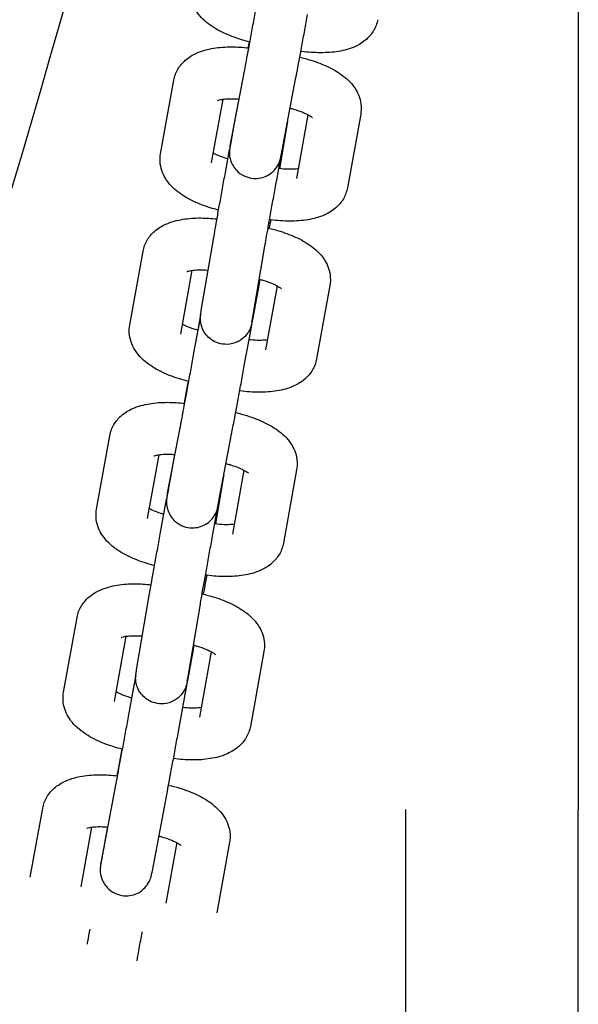
# Model space of a CAD drawing. Units: millimetres. Extents: x 101672.68 to 101679.98, y 31618.93 to 31625.31.
# Drawn here: x 101675.49 to 101675.55, y 31621.08 to 31621.19 of the extents above; entities that cross this region are included whole.
import ezdxf

# ---------------------------------------------------------------- set-up
doc = ezdxf.new("R2010")
doc.units = ezdxf.units.MM
doc.layers.add('51-VIS', color=7, linetype='Continuous', lineweight=25)

msp = doc.modelspace()

# ---------------------------------------------------------------- linework, layer by layer
at = {"layer": '51-VIS'}
for p, q in [((101675.55134, 31621.32442), (101675.55134, 31621.09755)), ((101675.51106, 31621.17458), (101675.51266, 31621.183)), ((101675.50295, 31621.17346), (101675.50449, 31621.18197)), ((101675.51696, 31621.17346), (101675.51856, 31621.18188)), ((101675.50886, 31621.17239), (101675.51019, 31621.17977)), ((101675.512, 31621.17979), (101675.51164, 31621.17783)), ((101675.52002, 31621.17797), (101675.51869, 31621.17059)), ((101675.52613, 31621.17803), (101675.5246, 31621.16952)), ((101675.51767, 31621.17719), (101675.51674, 31621.17173)), ((101675.5105, 31621.1715), (101675.51095, 31621.17396)), ((101675.5164, 31621.17042), (101675.51693, 31621.17331)), ((101675.50767, 31621.15533), (101675.50912, 31621.16378)), ((101675.51359, 31621.15432), (101675.51503, 31621.16277)), ((101675.49938, 31621.15365), (101675.50092, 31621.16217)), ((101675.50529, 31621.15259), (101675.50662, 31621.15997)), ((101675.51446, 31621.15891), (101675.51421, 31621.15756)), ((101675.51645, 31621.15817), (101675.51512, 31621.15078)), ((101675.52256, 31621.15823), (101675.52103, 31621.14972)), ((101675.50759, 31621.1548), (101675.50725, 31621.15303)), ((101675.50682, 31621.15041), (101675.50749, 31621.15405)), ((101675.51272, 31621.14933), (101675.51339, 31621.15297)), ((101675.50377, 31621.13416), (101675.5054, 31621.14273)), ((101675.49553, 31621.13232), (101675.49707, 31621.14083)), ((101675.50967, 31621.13304), (101675.5113, 31621.14161)), ((101675.50144, 31621.13125), (101675.50277, 31621.13863)), ((101675.50458, 31621.13865), (101675.50434, 31621.13736)), ((101675.51261, 31621.13683), (101675.51127, 31621.12945)), ((101675.51871, 31621.13689), (101675.51718, 31621.12838)), ((101675.51022, 31621.1359), (101675.50931, 31621.13059)), ((101675.50303, 31621.13008), (101675.50365, 31621.13349)), ((101675.50893, 31621.12901), (101675.5096, 31621.13265)), ((101675.50018, 31621.11374), (101675.50164, 31621.12234)), ((101675.50609, 31621.11273), (101675.50756, 31621.12134)), ((101675.49171, 31621.11113), (101675.49328, 31621.11979)), ((101675.49762, 31621.11006), (101675.49898, 31621.11762)), ((101675.50682, 31621.11658), (101675.5067, 31621.11592)), ((101675.50882, 31621.11582), (101675.50745, 31621.10826)), ((101675.51492, 31621.11585), (101675.51336, 31621.10719)), ((101675.50008, 31621.11309), (101675.49958, 31621.11047)), ((101675.49919, 31621.10809), (101675.49985, 31621.11171)), ((101675.50509, 31621.10701), (101675.50576, 31621.11064)), ((101675.4961, 31621.0916), (101675.49777, 31621.10038)), ((101675.502, 31621.09048), (101675.50366, 31621.09926)), ((101675.48786, 31621.08974), (101675.4893, 31621.09772)), ((101675.53134, 31621.09755), (101675.53134, 31621.04019)), ((101675.55134, 31621.02238), (101675.55134, 31621.09755)), ((101675.49375, 31621.08863), (101675.495, 31621.09553)), ((101675.49681, 31621.09555), (101675.49666, 31621.09473)), ((101675.50483, 31621.09373), (101675.50357, 31621.08673)), ((101675.51094, 31621.09379), (101675.50947, 31621.08561))]:
    msp.add_line(p, q, dxfattribs=at)
for points, knots in [([(101675.44134, 31621.09755), (101675.44253, 31621.10067), (101675.4437, 31621.10379), (101675.44827, 31621.11614), (101675.45156, 31621.12541), (101675.45788, 31621.14403), (101675.46092, 31621.15339), (101675.46673, 31621.17218), (101675.46951, 31621.18161), (101675.47482, 31621.20055), (101675.47734, 31621.21005), (101675.48213, 31621.22913), (101675.48439, 31621.2387), (101675.48866, 31621.25789), (101675.49067, 31621.26752), (101675.49441, 31621.28682), (101675.49616, 31621.2965), (101675.49938, 31621.3159), (101675.50086, 31621.32562), (101675.50355, 31621.34509), (101675.50477, 31621.35485), (101675.50667, 31621.37208), (101675.50742, 31621.37954), (101675.50809, 31621.38701)], [0, 0, 0, 0, 10.000106, 10.000106, 39.504408, 39.504408, 69.006103, 69.006103, 98.506296, 98.506296, 128.004992, 128.004992, 157.502193, 157.502193, 186.997902, 186.997902, 216.492123, 216.492123, 245.984859, 245.984859, 275.476113, 275.476113, 297.979319, 297.979319, 297.979319, 297.979319]), ([(101675.52765, 31621.38701), (101675.52056, 31621.30593), (101675.50429, 31621.22611), (101675.47356, 31621.13124), (101675.46788, 31621.11498), (101675.4618, 31621.09877)], [0.2958796, 0.2958796, 0.2958796, 0.2958796, 0.8764167, 0.8764167, 0.9969689, 0.9969689, 0.9969689, 0.9969689]), ([(101675.5133, 31621.1864), (101675.51294, 31621.18649), (101675.51258, 31621.18658), (101675.51153, 31621.18691), (101675.51087, 31621.18716), (101675.50962, 31621.18775), (101675.50903, 31621.18809), (101675.50795, 31621.18891), (101675.50743, 31621.1894), (101675.50686, 31621.19035), (101675.50672, 31621.19063), (101675.50645, 31621.19142), (101675.50636, 31621.19199), (101675.50642, 31621.19268), (101675.50644, 31621.1928), (101675.50646, 31621.19291)], [1.793698, 1.793698, 1.793698, 1.793698, 1.951513, 1.951513, 2.265673, 2.265673, 2.579832, 2.579832, 2.893991, 2.893991, 3.005191, 3.005191, 3.17518, 3.17518, 3.20815, 3.20815, 3.20815, 3.20815]), ([(101675.51266, 31621.183), (101675.51271, 31621.18322), (101675.51276, 31621.18353), (101675.51291, 31621.1843), (101675.51299, 31621.18476), (101675.51319, 31621.1858), (101675.51329, 31621.18638), (101675.51351, 31621.18757), (101675.51363, 31621.18819), (101675.51385, 31621.18942), (101675.51397, 31621.19004), (101675.51407, 31621.19062), (101675.51408, 31621.19064), (101675.51408, 31621.19065)], [5.094418, 5.094418, 5.094418, 5.094418, 5.400556, 5.400556, 5.714716, 5.714716, 6.028875, 6.028875, 6.343034, 6.343034, 6.657193, 6.657193, 6.665214, 6.665214, 6.665214, 6.665214]), ([(101675.51856, 31621.18188), (101675.5186, 31621.18212), (101675.51866, 31621.18244), (101675.51881, 31621.18323), (101675.5189, 31621.18371), (101675.51909, 31621.18476), (101675.5192, 31621.18533), (101675.51942, 31621.18653), (101675.51954, 31621.18716), (101675.51976, 31621.18839), (101675.51988, 31621.189), (101675.51998, 31621.18958)], [5.094418, 5.094418, 5.094418, 5.094418, 5.408577, 5.408577, 5.722736, 5.722736, 6.036895, 6.036895, 6.351055, 6.351055, 6.665214, 6.665214, 6.665214, 6.665214]), ([(101675.5281, 31621.18897), (101675.52802, 31621.18852), (101675.52785, 31621.18808), (101675.52739, 31621.18729), (101675.52709, 31621.18696), (101675.52637, 31621.18632), (101675.52594, 31621.18607), (101675.52487, 31621.18558), (101675.52422, 31621.18541), (101675.52288, 31621.18519), (101675.52219, 31621.18515), (101675.52076, 31621.18515), (101675.52003, 31621.1852), (101675.51926, 31621.1853), (101675.51923, 31621.18531), (101675.5192, 31621.18531)], [0.066558, 0.066558, 0.066558, 0.066558, 0.200913, 0.200913, 0.350399, 0.350399, 0.555016, 0.555016, 0.869175, 0.869175, 1.183335, 1.183335, 1.497494, 1.497494, 1.511777, 1.511777, 1.511777, 1.511777]), ([(101675.50449, 31621.18197), (101675.50457, 31621.18243), (101675.50474, 31621.18287), (101675.50521, 31621.18367), (101675.50551, 31621.18401), (101675.50624, 31621.18465), (101675.50668, 31621.1849), (101675.50776, 31621.1854), (101675.50841, 31621.18556), (101675.50976, 31621.18578), (101675.51046, 31621.18583), (101675.51183, 31621.18583), (101675.5125, 31621.18578), (101675.51317, 31621.1857)], [3.209332, 3.209332, 3.209332, 3.209332, 3.346301, 3.346301, 3.498723, 3.498723, 3.70744, 3.70744, 4.021599, 4.021599, 4.335758, 4.335758, 4.622045, 4.622045, 4.622045, 4.622045]), ([(101675.51907, 31621.18464), (101675.51951, 31621.18454), (101675.51995, 31621.18442), (101675.52107, 31621.18407), (101675.52174, 31621.18381), (101675.52299, 31621.18321), (101675.52358, 31621.18287), (101675.52466, 31621.18203), (101675.52518, 31621.18154), (101675.5259, 31621.18033), (101675.52614, 31621.17969), (101675.5262, 31621.17865), (101675.52619, 31621.17834), (101675.52613, 31621.17803)], [4.903198, 4.903198, 4.903198, 4.903198, 5.094288, 5.094288, 5.408447, 5.408447, 5.722606, 5.722606, 6.036765, 6.036765, 6.259998, 6.259998, 6.350925, 6.350925, 6.350925, 6.350925]), ([(101675.50958, 31621.17963), (101675.50958, 31621.17963), (101675.50961, 31621.17965), (101675.50971, 31621.17968), (101675.5098, 31621.17971), (101675.51007, 31621.17976), (101675.51026, 31621.17979), (101675.51074, 31621.17983), (101675.51104, 31621.17983), (101675.51158, 31621.17982), (101675.51181, 31621.17981), (101675.51205, 31621.17979)], [3.6954493, 3.6954493, 3.6954493, 3.6954493, 3.8107088, 3.8107088, 3.9698825, 3.9698825, 4.1602322, 4.1602322, 4.3840104, 4.3840104, 4.5381756, 4.5381756, 4.5381756, 4.5381756]), ([(101675.51796, 31621.17874), (101675.5181, 31621.1787), (101675.51824, 31621.17866), (101675.51876, 31621.17851), (101675.51912, 31621.17838), (101675.51971, 31621.17814), (101675.51995, 31621.17802), (101675.5203, 31621.17782), (101675.52041, 31621.17774), (101675.52051, 31621.17766), (101675.52053, 31621.17764), (101675.52053, 31621.17764)], [4.9539776, 4.9539776, 4.9539776, 4.9539776, 5.046449, 5.046449, 5.3057533, 5.3057533, 5.5425978, 5.5425978, 5.7424494, 5.7424494, 5.8665451, 5.8665451, 5.8665451, 5.8665451]), ([(101675.51164, 31621.17783), (101675.51161, 31621.17769), (101675.51159, 31621.17755), (101675.51154, 31621.17727), (101675.51151, 31621.17714), (101675.51146, 31621.17687), (101675.51144, 31621.17674), (101675.51139, 31621.17649), (101675.51137, 31621.17636), (101675.51133, 31621.17613), (101675.51131, 31621.17601), (101675.51127, 31621.17579), (101675.51125, 31621.17569), (101675.51121, 31621.17548), (101675.51119, 31621.17538), (101675.51116, 31621.1752), (101675.51115, 31621.17511), (101675.51112, 31621.17494), (101675.5111, 31621.17487), (101675.51108, 31621.17472), (101675.51106, 31621.17465), (101675.51104, 31621.17453), (101675.51103, 31621.17447), (101675.51101, 31621.17437), (101675.51101, 31621.17432), (101675.51098, 31621.1742), (101675.51098, 31621.17415), (101675.51096, 31621.17406), (101675.51096, 31621.17404), (101675.51095, 31621.174), (101675.51095, 31621.17398), (101675.51094, 31621.17394), (101675.51094, 31621.17391), (101675.51093, 31621.17382), (101675.51093, 31621.17377), (101675.51092, 31621.17362), (101675.51092, 31621.17354), (101675.51094, 31621.17327), (101675.51091, 31621.17312), (101675.51115, 31621.17244), (101675.51123, 31621.17225), (101675.51147, 31621.17187), (101675.51158, 31621.17171), (101675.51195, 31621.17131), (101675.51227, 31621.17105), (101675.51299, 31621.17073), (101675.51332, 31621.17063), (101675.51398, 31621.17058), (101675.51429, 31621.1706), (101675.51487, 31621.17073), (101675.51513, 31621.17083), (101675.51561, 31621.17109), (101675.5158, 31621.17124), (101675.51618, 31621.17159), (101675.5163, 31621.17175), (101675.51656, 31621.17213), (101675.51661, 31621.17226), (101675.51677, 31621.17259), (101675.51678, 31621.17265), (101675.51681, 31621.17277), (101675.51682, 31621.1728), (101675.51683, 31621.17285), (101675.51684, 31621.17287), (101675.51685, 31621.17291), (101675.51685, 31621.17292), (101675.51686, 31621.17296), (101675.51686, 31621.17298), (101675.51688, 31621.17307), (101675.51689, 31621.17313), (101675.51692, 31621.17328), (101675.51694, 31621.17336), (101675.51696, 31621.17346)], [3.523621, 3.523621, 3.523621, 3.523621, 3.601684, 3.601684, 3.680713, 3.680713, 3.759735, 3.759735, 3.837781, 3.837781, 3.91586, 3.91586, 3.994891, 3.994891, 4.073904, 4.073904, 4.15194, 4.15194, 4.23011, 4.23011, 4.30915, 4.30915, 4.388108, 4.388108, 4.466099, 4.466099, 4.623179, 4.623179, 4.656847, 4.656847, 4.67114, 4.67114, 4.686007, 4.686007, 4.696262, 4.696262, 4.7024, 4.7024, 4.708041, 4.708041, 4.709644, 4.709644, 4.710526, 4.710526, 4.711772, 4.711772, 4.712623, 4.712623, 4.713433, 4.713433, 4.714375, 4.714375, 4.715681, 4.715681, 4.717865, 4.717865, 4.722457, 4.722457, 4.733829, 4.733829, 4.744529, 4.744529, 4.755534, 4.755534, 4.771639, 4.771639, 4.805722, 4.805722, 4.968754, 4.968754, 5.094418, 5.094418, 5.094418, 5.094418]), ([(101675.511, 31621.17424), (101675.511, 31621.17424), (101675.511, 31621.17424), (101675.511, 31621.17426), (101675.51101, 31621.17433), (101675.51104, 31621.17446), (101675.51105, 31621.17451), (101675.51106, 31621.17458)], [4.8204251, 4.8204251, 4.8204251, 4.8204251, 4.8478701, 4.8478701, 5.0064744, 5.0064744, 5.0944177, 5.0944177, 5.0944177, 5.0944177]), ([(101675.50967, 31621.16693), (101675.50935, 31621.16702), (101675.50902, 31621.16711), (101675.50801, 31621.16742), (101675.50734, 31621.16768), (101675.50609, 31621.16828), (101675.5055, 31621.16862), (101675.50442, 31621.16946), (101675.5039, 31621.16995), (101675.50319, 31621.17117), (101675.50294, 31621.17181), (101675.50288, 31621.17284), (101675.5029, 31621.17315), (101675.50295, 31621.17346)], [1.810505, 1.810505, 1.810505, 1.810505, 1.952695, 1.952695, 2.266854, 2.266854, 2.581013, 2.581013, 2.895173, 2.895173, 3.118405, 3.118405, 3.209332, 3.209332, 3.209332, 3.209332]), ([(101675.51075, 31621.17286), (101675.51073, 31621.17286), (101675.51072, 31621.17287), (101675.51032, 31621.17298), (101675.50996, 31621.17311), (101675.50943, 31621.17333), (101675.50922, 31621.17343), (101675.50906, 31621.17352)], [1.8951326, 1.8951326, 1.8951326, 1.8951326, 1.9048563, 1.9048563, 2.1641606, 2.1641606, 2.3544805, 2.3544805, 2.3544805, 2.3544805]), ([(101675.5189, 31621.17172), (101675.5188, 31621.17171), (101675.51871, 31621.1717), (101675.51834, 31621.17167), (101675.51804, 31621.17166), (101675.51738, 31621.17167), (101675.51702, 31621.1717), (101675.51664, 31621.17175)], [0.9261976, 0.9261976, 0.9261976, 0.9261976, 1.0186395, 1.0186395, 1.2424178, 1.2424178, 1.4790419, 1.4790419, 1.4790419, 1.4790419]), ([(101675.50912, 31621.16378), (101675.50916, 31621.16402), (101675.50921, 31621.16435), (101675.50935, 31621.16515), (101675.50944, 31621.16562), (101675.50962, 31621.16667), (101675.50973, 31621.16725), (101675.50994, 31621.16845), (101675.51006, 31621.16908), (101675.51028, 31621.17031), (101675.51039, 31621.17092), (101675.5105, 31621.1715)], [5.094399, 5.094399, 5.094399, 5.094399, 5.408558, 5.408558, 5.722718, 5.722718, 6.036877, 6.036877, 6.351036, 6.351036, 6.665196, 6.665196, 6.665196, 6.665196]), ([(101675.51503, 31621.16277), (101675.51507, 31621.16298), (101675.51512, 31621.16328), (101675.51525, 31621.16403), (101675.51533, 31621.16449), (101675.51552, 31621.16553), (101675.51562, 31621.1661), (101675.51583, 31621.16729), (101675.51594, 31621.16791), (101675.51617, 31621.16914), (101675.51628, 31621.16975), (101675.51639, 31621.17036), (101675.51639, 31621.17039), (101675.5164, 31621.17042)], [5.094399, 5.094399, 5.094399, 5.094399, 5.392197, 5.392197, 5.706356, 5.706356, 6.020515, 6.020515, 6.334675, 6.334675, 6.648834, 6.648834, 6.665196, 6.665196, 6.665196, 6.665196]), ([(101675.5246, 31621.16952), (101675.52451, 31621.16906), (101675.52434, 31621.16862), (101675.52388, 31621.16783), (101675.52358, 31621.16749), (101675.52284, 31621.16684), (101675.52241, 31621.16659), (101675.52132, 31621.1661), (101675.52067, 31621.16593), (101675.51932, 31621.16571), (101675.51862, 31621.16566), (101675.51719, 31621.16566), (101675.51646, 31621.16572), (101675.51567, 31621.16582), (101675.51562, 31621.16583), (101675.51557, 31621.16583)], [0.067739, 0.067739, 0.067739, 0.067739, 0.204708, 0.204708, 0.35713, 0.35713, 0.565847, 0.565847, 0.880006, 0.880006, 1.194166, 1.194166, 1.508325, 1.508325, 1.529295, 1.529295, 1.529295, 1.529295]), ([(101675.50092, 31621.16217), (101675.501, 31621.16262), (101675.50117, 31621.16307), (101675.50163, 31621.16386), (101675.50194, 31621.1642), (101675.50267, 31621.16485), (101675.50311, 31621.1651), (101675.50419, 31621.16559), (101675.50484, 31621.16576), (101675.50619, 31621.16598), (101675.50689, 31621.16603), (101675.50822, 31621.16602), (101675.50885, 31621.16598), (101675.50949, 31621.16591)], [3.209315, 3.209315, 3.209315, 3.209315, 3.34628, 3.34628, 3.498694, 3.498694, 3.707395, 3.707395, 4.021555, 4.021555, 4.335714, 4.335714, 4.606692, 4.606692, 4.606692, 4.606692]), ([(101675.5154, 31621.16486), (101675.51587, 31621.16475), (101675.51634, 31621.16463), (101675.5175, 31621.16427), (101675.51817, 31621.16401), (101675.51942, 31621.16341), (101675.52001, 31621.16307), (101675.52109, 31621.16223), (101675.52161, 31621.16174), (101675.52232, 31621.16052), (101675.52257, 31621.15988), (101675.52263, 31621.15885), (101675.52262, 31621.15854), (101675.52256, 31621.15823)], [4.887897, 4.887897, 4.887897, 4.887897, 5.09427, 5.09427, 5.40843, 5.40843, 5.722589, 5.722589, 6.036748, 6.036748, 6.259988, 6.259988, 6.350907, 6.350907, 6.350907, 6.350907]), ([(101675.51571, 31621.16582), (101675.51565, 31621.16551), (101675.5156, 31621.16518), (101675.51553, 31621.16485), (101675.51553, 31621.16484), (101675.51553, 31621.16483)], [2.7236451, 2.7236451, 2.7236451, 2.7236451, 2.8952843, 2.8952843, 2.9004136, 2.9004136, 2.9004136, 2.9004136]), ([(101675.50601, 31621.15983), (101675.50601, 31621.15983), (101675.50604, 31621.15984), (101675.50614, 31621.15987), (101675.50623, 31621.1599), (101675.5065, 31621.15995), (101675.50669, 31621.15998), (101675.50717, 31621.16002), (101675.50747, 31621.16003), (101675.50801, 31621.16002), (101675.50823, 31621.16), (101675.50847, 31621.15998)], [3.6954476, 3.6954476, 3.6954476, 3.6954476, 3.8106754, 3.8106754, 3.9698424, 3.9698424, 4.160185, 4.160185, 4.3839573, 4.3839573, 4.5352179, 4.5352179, 4.5352179, 4.5352179]), ([(101675.51438, 31621.15893), (101675.51452, 31621.1589), (101675.51467, 31621.15886), (101675.51519, 31621.15871), (101675.51555, 31621.15858), (101675.51614, 31621.15833), (101675.51638, 31621.15821), (101675.51672, 31621.15801), (101675.51684, 31621.15793), (101675.51694, 31621.15785), (101675.51696, 31621.15783), (101675.51696, 31621.15783)], [4.9510314, 4.9510314, 4.9510314, 4.9510314, 5.0464329, 5.0464329, 5.3057391, 5.3057391, 5.5425861, 5.5425861, 5.7424401, 5.7424401, 5.8665433, 5.8665433, 5.8665433, 5.8665433]), ([(101675.51421, 31621.15756), (101675.51418, 31621.15741), (101675.51416, 31621.15727), (101675.51411, 31621.157), (101675.51408, 31621.15686), (101675.51403, 31621.15659), (101675.51401, 31621.15646), (101675.51396, 31621.15621), (101675.51394, 31621.15609), (101675.51389, 31621.15585), (101675.51387, 31621.15573), (101675.51383, 31621.15551), (101675.51381, 31621.1554), (101675.51377, 31621.1552), (101675.51376, 31621.1551), (101675.51372, 31621.15491), (101675.5137, 31621.15483), (101675.51367, 31621.15466), (101675.51366, 31621.15458), (101675.51363, 31621.15444), (101675.51362, 31621.15437), (101675.51359, 31621.15424), (101675.51358, 31621.15419), (101675.51356, 31621.15408), (101675.51355, 31621.15403), (101675.51353, 31621.15391), (101675.51352, 31621.15386), (101675.51349, 31621.15373), (101675.51348, 31621.1537), (101675.51346, 31621.15361), (101675.51345, 31621.15357), (101675.51341, 31621.15345), (101675.5134, 31621.1534), (101675.51331, 31621.1532), (101675.51328, 31621.1531), (101675.51311, 31621.1528), (101675.51302, 31621.15263), (101675.51263, 31621.15221), (101675.51248, 31621.15208), (101675.51213, 31621.15183), (101675.51197, 31621.15174), (101675.51148, 31621.15152), (101675.51109, 31621.15141), (101675.51033, 31621.15139), (101675.50998, 31621.15144), (101675.50936, 31621.15163), (101675.50909, 31621.15177), (101675.5086, 31621.15211), (101675.50841, 31621.1523), (101675.50806, 31621.15272), (101675.50794, 31621.15293), (101675.50772, 31621.15338), (101675.50768, 31621.15357), (101675.50757, 31621.15402), (101675.50757, 31621.15414), (101675.50756, 31621.15444), (101675.50757, 31621.15451), (101675.50757, 31621.15462), (101675.50757, 31621.15465), (101675.50758, 31621.15471), (101675.50758, 31621.15473), (101675.50759, 31621.15478), (101675.50759, 31621.1548), (101675.5076, 31621.15487), (101675.5076, 31621.1549), (101675.50761, 31621.15497), (101675.50762, 31621.15499), (101675.50763, 31621.15505), (101675.50763, 31621.15508), (101675.50764, 31621.15514), (101675.50765, 31621.15517), (101675.50766, 31621.15525), (101675.50767, 31621.15529), (101675.50767, 31621.15533)], [3.523603, 3.523603, 3.523603, 3.523603, 3.601672, 3.601672, 3.680701, 3.680701, 3.759721, 3.759721, 3.837762, 3.837762, 3.915859, 3.915859, 3.994892, 3.994892, 4.073896, 4.073896, 4.151921, 4.151921, 4.230168, 4.230168, 4.309219, 4.309219, 4.388135, 4.388135, 4.466081, 4.466081, 4.62316, 4.62316, 4.660792, 4.660792, 4.679509, 4.679509, 4.692748, 4.692748, 4.70045, 4.70045, 4.706124, 4.706124, 4.708301, 4.708301, 4.709609, 4.709609, 4.711527, 4.711527, 4.712903, 4.712903, 4.714242, 4.714242, 4.715827, 4.715827, 4.718063, 4.718063, 4.721875, 4.721875, 4.729967, 4.729967, 4.745417, 4.745417, 4.758656, 4.758656, 4.774688, 4.774688, 4.801874, 4.801874, 4.877869, 4.877869, 4.931693, 4.931693, 4.98588, 4.98588, 5.040211, 5.040211, 5.094399, 5.094399, 5.094399, 5.094399]), ([(101675.51339, 31621.15297), (101675.51342, 31621.15311), (101675.51344, 31621.15325), (101675.51349, 31621.15353), (101675.51352, 31621.15366), (101675.51356, 31621.15393), (101675.51359, 31621.15406), (101675.51363, 31621.15431), (101675.51366, 31621.15443), (101675.5137, 31621.15467), (101675.51372, 31621.15478), (101675.51376, 31621.155), (101675.51378, 31621.15511), (101675.51382, 31621.15531), (101675.51383, 31621.15541), (101675.51387, 31621.15559), (101675.51388, 31621.15568), (101675.51391, 31621.15584), (101675.51392, 31621.15592), (101675.51395, 31621.15606), (101675.51396, 31621.15613), (101675.51398, 31621.15625), (101675.51399, 31621.15631), (101675.51401, 31621.15641), (101675.51402, 31621.15645), (101675.51404, 31621.15657), (101675.51405, 31621.15662), (101675.51406, 31621.15671), (101675.51407, 31621.15673), (101675.51407, 31621.15676), (101675.51407, 31621.15678), (101675.51408, 31621.15681), (101675.51408, 31621.15683), (101675.51408, 31621.15685), (101675.51408, 31621.15686), (101675.51408, 31621.15688)], [0.389152, 0.389152, 0.389152, 0.389152, 0.467215, 0.467215, 0.546243, 0.546243, 0.625265, 0.625265, 0.703311, 0.703311, 0.781391, 0.781391, 0.860422, 0.860422, 0.939435, 0.939435, 1.01747, 1.01747, 1.095645, 1.095645, 1.174686, 1.174686, 1.253641, 1.253641, 1.33163, 1.33163, 1.488709, 1.488709, 1.513341, 1.513341, 1.529113, 1.529113, 1.536706, 1.536706, 1.541063, 1.541063, 1.541063, 1.541063]), ([(101675.50622, 31621.1471), (101675.50585, 31621.14719), (101675.50549, 31621.14729), (101675.50444, 31621.14762), (101675.50377, 31621.14787), (101675.50252, 31621.14847), (101675.50193, 31621.14882), (101675.50085, 31621.14965), (101675.50033, 31621.15015), (101675.49962, 31621.15136), (101675.49937, 31621.152), (101675.49931, 31621.15304), (101675.49933, 31621.15335), (101675.49938, 31621.15365)], [1.793918, 1.793918, 1.793918, 1.793918, 1.952678, 1.952678, 2.266837, 2.266837, 2.580996, 2.580996, 2.895156, 2.895156, 3.118396, 3.118396, 3.209315, 3.209315, 3.209315, 3.209315]), ([(101675.5073, 31621.15302), (101675.50724, 31621.15303), (101675.50719, 31621.15305), (101675.50675, 31621.15318), (101675.50639, 31621.1533), (101675.50586, 31621.15353), (101675.50565, 31621.15362), (101675.50549, 31621.15371)], [1.8675955, 1.8675955, 1.8675955, 1.8675955, 1.9048402, 1.9048402, 2.1641464, 2.1641464, 2.3544878, 2.3544878, 2.3544878, 2.3544878]), ([(101675.51354, 31621.15401), (101675.51354, 31621.15401), (101675.51354, 31621.15402), (101675.51354, 31621.15404), (101675.51355, 31621.15406), (101675.51355, 31621.15409), (101675.51355, 31621.15411), (101675.51356, 31621.15416), (101675.51357, 31621.15419), (101675.51358, 31621.15425), (101675.51358, 31621.15428), (101675.51359, 31621.15431), (101675.51359, 31621.15432), (101675.51359, 31621.15432)], [4.8399032, 4.8399032, 4.8399032, 4.8399032, 4.8969307, 4.8969307, 4.9449527, 4.9449527, 4.9932484, 4.9932484, 5.0414549, 5.0414549, 5.0893111, 5.0893111, 5.0943992, 5.0943992, 5.0943992, 5.0943992]), ([(101675.51533, 31621.15191), (101675.51523, 31621.1519), (101675.51513, 31621.15189), (101675.51477, 31621.15186), (101675.51447, 31621.15185), (101675.51385, 31621.15187), (101675.51353, 31621.15189), (101675.5132, 31621.15193)], [0.92622, 0.92622, 0.92622, 0.92622, 1.0185924, 1.0185924, 1.2423647, 1.2423647, 1.452148, 1.452148, 1.452148, 1.452148]), ([(101675.5054, 31621.14273), (101675.50545, 31621.14295), (101675.5055, 31621.14327), (101675.50565, 31621.14405), (101675.50574, 31621.14452), (101675.50593, 31621.14556), (101675.50604, 31621.14614), (101675.50626, 31621.14733), (101675.50637, 31621.14795), (101675.5066, 31621.14919), (101675.50671, 31621.14979), (101675.50682, 31621.15038), (101675.50682, 31621.15039), (101675.50682, 31621.15041)], [5.101541, 5.101541, 5.101541, 5.101541, 5.408516, 5.408516, 5.722675, 5.722675, 6.036835, 6.036835, 6.350994, 6.350994, 6.665153, 6.665153, 6.672337, 6.672337, 6.672337, 6.672337]), ([(101675.5113, 31621.14161), (101675.51134, 31621.14185), (101675.5114, 31621.14218), (101675.51155, 31621.14298), (101675.51164, 31621.14345), (101675.51184, 31621.14451), (101675.51195, 31621.14509), (101675.51217, 31621.14629), (101675.51228, 31621.14691), (101675.51251, 31621.14815), (101675.51262, 31621.14876), (101675.51272, 31621.14933)], [5.101541, 5.101541, 5.101541, 5.101541, 5.4157, 5.4157, 5.729859, 5.729859, 6.044019, 6.044019, 6.358178, 6.358178, 6.672337, 6.672337, 6.672337, 6.672337]), ([(101675.52103, 31621.14972), (101675.52094, 31621.14926), (101675.52077, 31621.14882), (101675.52031, 31621.14802), (101675.52001, 31621.14768), (101675.51927, 31621.14704), (101675.51884, 31621.14678), (101675.51775, 31621.14629), (101675.5171, 31621.14612), (101675.51575, 31621.1459), (101675.51505, 31621.14586), (101675.51362, 31621.14586), (101675.51289, 31621.14591), (101675.51214, 31621.14601), (101675.51213, 31621.14601), (101675.51212, 31621.14601)], [0.067722, 0.067722, 0.067722, 0.067722, 0.204687, 0.204687, 0.357101, 0.357101, 0.565803, 0.565803, 0.879962, 0.879962, 1.194121, 1.194121, 1.50828, 1.50828, 1.512784, 1.512784, 1.512784, 1.512784]), ([(101675.50614, 31621.14712), (101675.50609, 31621.14688), (101675.50604, 31621.14662), (101675.50589, 31621.14582), (101675.50579, 31621.14524), (101675.50567, 31621.14462), (101675.50567, 31621.1446), (101675.50566, 31621.14457)], [2.4259376, 2.4259376, 2.4259376, 2.4259376, 2.5882667, 2.5882667, 2.902426, 2.902426, 2.9148512, 2.9148512, 2.9148512, 2.9148512]), ([(101675.49707, 31621.14083), (101675.49715, 31621.14129), (101675.49732, 31621.14173), (101675.49779, 31621.14253), (101675.49809, 31621.14287), (101675.49882, 31621.14351), (101675.49926, 31621.14376), (101675.50034, 31621.14426), (101675.501, 31621.14442), (101675.50234, 31621.14464), (101675.50304, 31621.14469), (101675.50441, 31621.14469), (101675.50508, 31621.14464), (101675.50575, 31621.14456)], [3.209313, 3.209313, 3.209313, 3.209313, 3.346274, 3.346274, 3.498684, 3.498684, 3.70738, 3.70738, 4.021539, 4.021539, 4.335698, 4.335698, 4.621432, 4.621432, 4.621432, 4.621432]), ([(101675.51165, 31621.1435), (101675.51209, 31621.1434), (101675.51253, 31621.14328), (101675.51365, 31621.14293), (101675.51432, 31621.14267), (101675.51558, 31621.14207), (101675.51616, 31621.14173), (101675.51725, 31621.14089), (101675.51776, 31621.1404), (101675.51848, 31621.13919), (101675.51872, 31621.13855), (101675.51879, 31621.13751), (101675.51877, 31621.1372), (101675.51871, 31621.13689)], [4.902592, 4.902592, 4.902592, 4.902592, 5.094269, 5.094269, 5.408428, 5.408428, 5.722587, 5.722587, 6.036747, 6.036747, 6.259986, 6.259986, 6.350906, 6.350906, 6.350906, 6.350906]), ([(101675.50217, 31621.13849), (101675.50217, 31621.13849), (101675.50219, 31621.1385), (101675.50229, 31621.13854), (101675.50238, 31621.13856), (101675.50266, 31621.13862), (101675.50285, 31621.13865), (101675.50332, 31621.13868), (101675.50362, 31621.13869), (101675.50416, 31621.13868), (101675.50439, 31621.13867), (101675.50463, 31621.13865)], [3.695446, 3.695446, 3.695446, 3.695446, 3.8106554, 3.8106554, 3.9698184, 3.9698184, 4.160157, 4.160157, 4.3839263, 4.3839263, 4.5365345, 4.5365345, 4.5365345, 4.5365345]), ([(101675.51054, 31621.1376), (101675.51068, 31621.13756), (101675.51082, 31621.13752), (101675.51135, 31621.13737), (101675.5117, 31621.13724), (101675.51229, 31621.137), (101675.51254, 31621.13688), (101675.51288, 31621.13668), (101675.51299, 31621.1366), (101675.5131, 31621.13652), (101675.51312, 31621.1365), (101675.51312, 31621.1365)], [4.9523709, 4.9523709, 4.9523709, 4.9523709, 5.0464322, 5.0464322, 5.3057395, 5.3057395, 5.5425873, 5.5425873, 5.7424413, 5.7424413, 5.8665414, 5.8665414, 5.8665414, 5.8665414]), ([(101675.50434, 31621.13736), (101675.50432, 31621.13722), (101675.50429, 31621.13708), (101675.50424, 31621.1368), (101675.50422, 31621.13667), (101675.50417, 31621.1364), (101675.50414, 31621.13627), (101675.5041, 31621.13602), (101675.50408, 31621.1359), (101675.50403, 31621.13566), (101675.50401, 31621.13555), (101675.50397, 31621.13533), (101675.50395, 31621.13522), (101675.50392, 31621.13502), (101675.5039, 31621.13492), (101675.50387, 31621.13474), (101675.50385, 31621.13465), (101675.50382, 31621.13449), (101675.50381, 31621.13441), (101675.50378, 31621.13427), (101675.50377, 31621.1342), (101675.50375, 31621.13408), (101675.50374, 31621.13402), (101675.50372, 31621.13392), (101675.50371, 31621.13388), (101675.50369, 31621.13376), (101675.50368, 31621.13371), (101675.50367, 31621.13362), (101675.50367, 31621.1336), (101675.50366, 31621.13357), (101675.50366, 31621.13355), (101675.50366, 31621.13352), (101675.50365, 31621.1335), (101675.50365, 31621.13346), (101675.50365, 31621.13343), (101675.50364, 31621.13332), (101675.50363, 31621.13327), (101675.50364, 31621.13299), (101675.50362, 31621.13288), (101675.50375, 31621.13232), (101675.5038, 31621.13212), (101675.50404, 31621.13165), (101675.50413, 31621.13148), (101675.50439, 31621.13116), (101675.50451, 31621.13103), (101675.50491, 31621.13068), (101675.50524, 31621.13047), (101675.50594, 31621.13022), (101675.50627, 31621.13016), (101675.50691, 31621.13015), (101675.50721, 31621.1302), (101675.50777, 31621.13036), (101675.50801, 31621.13048), (101675.50848, 31621.13077), (101675.50865, 31621.13092), (101675.509, 31621.13128), (101675.5091, 31621.13144), (101675.50934, 31621.13182), (101675.50938, 31621.13193), (101675.50949, 31621.13222), (101675.5095, 31621.13227), (101675.50953, 31621.13236), (101675.50953, 31621.13239), (101675.50955, 31621.13243), (101675.50955, 31621.13245), (101675.50956, 31621.13249), (101675.50956, 31621.1325), (101675.50957, 31621.13255), (101675.50958, 31621.13257), (101675.50959, 31621.13261), (101675.50959, 31621.13264), (101675.5096, 31621.1327), (101675.50961, 31621.13273), (101675.50962, 31621.13281), (101675.50963, 31621.13285), (101675.50965, 31621.13294), (101675.50966, 31621.13298), (101675.50967, 31621.13304)], [3.530745, 3.530745, 3.530745, 3.530745, 3.608807, 3.608807, 3.687836, 3.687836, 3.766858, 3.766858, 3.844904, 3.844904, 3.922983, 3.922983, 4.002014, 4.002014, 4.081028, 4.081028, 4.159063, 4.159063, 4.237238, 4.237238, 4.316279, 4.316279, 4.395233, 4.395233, 4.473222, 4.473222, 4.630302, 4.630302, 4.654934, 4.654934, 4.670706, 4.670706, 4.678298, 4.678298, 4.689846, 4.689846, 4.700289, 4.700289, 4.706681, 4.706681, 4.709152, 4.709152, 4.710224, 4.710224, 4.710923, 4.710923, 4.711995, 4.711995, 4.71281, 4.71281, 4.713629, 4.713629, 4.714622, 4.714622, 4.716059, 4.716059, 4.718586, 4.718586, 4.72424, 4.72424, 4.736942, 4.736942, 4.747182, 4.747182, 4.758968, 4.758968, 4.777825, 4.777825, 4.823801, 4.823801, 4.892679, 4.892679, 4.96227, 4.96227, 5.032104, 5.032104, 5.101541, 5.101541, 5.101541, 5.101541]), ([(101675.50371, 31621.1338), (101675.50371, 31621.1338), (101675.50371, 31621.1338), (101675.50371, 31621.13383), (101675.50372, 31621.13389), (101675.50375, 31621.13403), (101675.50376, 31621.13409), (101675.50377, 31621.13416)], [4.8200811, 4.8200811, 4.8200811, 4.8200811, 4.8472236, 4.8472236, 5.0054477, 5.0054477, 5.1015408, 5.1015408, 5.1015408, 5.1015408]), ([(101675.50225, 31621.12579), (101675.50193, 31621.12588), (101675.50161, 31621.12597), (101675.50059, 31621.12628), (101675.49993, 31621.12654), (101675.49867, 31621.12714), (101675.49809, 31621.12748), (101675.497, 31621.12832), (101675.49649, 31621.12881), (101675.49577, 31621.13003), (101675.49552, 31621.13066), (101675.49546, 31621.1317), (101675.49548, 31621.13201), (101675.49553, 31621.13232)], [1.810567, 1.810567, 1.810567, 1.810567, 1.952676, 1.952676, 2.266835, 2.266835, 2.580995, 2.580995, 2.895154, 2.895154, 3.118393, 3.118393, 3.209313, 3.209313, 3.209313, 3.209313]), ([(101675.50333, 31621.13172), (101675.50331, 31621.13172), (101675.5033, 31621.13173), (101675.5029, 31621.13184), (101675.50254, 31621.13197), (101675.50201, 31621.13219), (101675.50181, 31621.13229), (101675.50164, 31621.13238)], [1.8950215, 1.8950215, 1.8950215, 1.8950215, 1.9048396, 1.9048396, 2.1641468, 2.1641468, 2.3544785, 2.3544785, 2.3544785, 2.3544785]), ([(101675.51148, 31621.13058), (101675.51139, 31621.13057), (101675.51129, 31621.13056), (101675.51092, 31621.13053), (101675.51063, 31621.13052), (101675.50997, 31621.13053), (101675.5096, 31621.13056), (101675.50923, 31621.13061)], [0.9262258, 0.9262258, 0.9262258, 0.9262258, 1.0185643, 1.0185643, 1.2423336, 1.2423336, 1.4789394, 1.4789394, 1.4789394, 1.4789394]), ([(101675.50164, 31621.12234), (101675.50169, 31621.12259), (101675.50174, 31621.12292), (101675.50188, 31621.12372), (101675.50197, 31621.1242), (101675.50216, 31621.12526), (101675.50226, 31621.12584), (101675.50248, 31621.12704), (101675.50259, 31621.12766), (101675.50282, 31621.1289), (101675.50293, 31621.12951), (101675.50303, 31621.13008)], [5.101522, 5.101522, 5.101522, 5.101522, 5.415682, 5.415682, 5.729841, 5.729841, 6.044, 6.044, 6.358159, 6.358159, 6.672319, 6.672319, 6.672319, 6.672319]), ([(101675.50756, 31621.12134), (101675.5076, 31621.12155), (101675.50765, 31621.12185), (101675.50778, 31621.12261), (101675.50786, 31621.12308), (101675.50805, 31621.12412), (101675.50815, 31621.12469), (101675.50837, 31621.12588), (101675.50848, 31621.12651), (101675.5087, 31621.12774), (101675.50881, 31621.12835), (101675.50892, 31621.12895), (101675.50893, 31621.12898), (101675.50893, 31621.12901)], [5.101522, 5.101522, 5.101522, 5.101522, 5.400416, 5.400416, 5.714575, 5.714575, 6.028735, 6.028735, 6.342894, 6.342894, 6.657053, 6.657053, 6.672319, 6.672319, 6.672319, 6.672319]), ([(101675.51718, 31621.12838), (101675.5171, 31621.12792), (101675.51693, 31621.12748), (101675.51646, 31621.12669), (101675.51616, 31621.12635), (101675.51543, 31621.1257), (101675.51499, 31621.12545), (101675.5139, 31621.12496), (101675.51325, 31621.12479), (101675.5119, 31621.12457), (101675.51121, 31621.12452), (101675.50977, 31621.12452), (101675.50904, 31621.12458), (101675.50825, 31621.12468), (101675.5082, 31621.12469), (101675.50815, 31621.12469)], [0.06772, 0.06772, 0.06772, 0.06772, 0.204682, 0.204682, 0.357091, 0.357091, 0.565787, 0.565787, 0.879946, 0.879946, 1.194106, 1.194106, 1.508265, 1.508265, 1.529356, 1.529356, 1.529356, 1.529356]), ([(101675.50829, 31621.12468), (101675.50821, 31621.12421), (101675.50812, 31621.12372), (101675.50798, 31621.12297), (101675.50794, 31621.12273), (101675.5079, 31621.12249)], [2.6343563, 2.6343563, 2.6343563, 2.6343563, 2.9024076, 2.9024076, 3.0247168, 3.0247168, 3.0247168, 3.0247168]), ([(101675.49328, 31621.11979), (101675.49336, 31621.12025), (101675.49353, 31621.1207), (101675.494, 31621.1215), (101675.49431, 31621.12185), (101675.49505, 31621.1225), (101675.4955, 31621.12276), (101675.49659, 31621.12325), (101675.49725, 31621.12342), (101675.49861, 31621.12364), (101675.49931, 31621.12369), (101675.50063, 31621.12368), (101675.50124, 31621.12364), (101675.50186, 31621.12357)], [3.210513, 3.210513, 3.210513, 3.210513, 3.350092, 3.350092, 3.505438, 3.505438, 3.718186, 3.718186, 4.032345, 4.032345, 4.346504, 4.346504, 4.608714, 4.608714, 4.608714, 4.608714]), ([(101675.50777, 31621.12252), (101675.50824, 31621.12241), (101675.50872, 31621.12229), (101675.50987, 31621.12192), (101675.51055, 31621.12166), (101675.5118, 31621.12105), (101675.51239, 31621.12071), (101675.51347, 31621.11986), (101675.51399, 31621.11936), (101675.5147, 31621.11813), (101675.51494, 31621.11749), (101675.51499, 31621.11646), (101675.51497, 31621.11615), (101675.51492, 31621.11585)], [4.889132, 4.889132, 4.889132, 4.889132, 5.095469, 5.095469, 5.409628, 5.409628, 5.723787, 5.723787, 6.037947, 6.037947, 6.262031, 6.262031, 6.352106, 6.352106, 6.352106, 6.352106]), ([(101675.4984, 31621.11748), (101675.4984, 31621.11748), (101675.49843, 31621.1175), (101675.49854, 31621.11753), (101675.49864, 31621.11756), (101675.49893, 31621.11762), (101675.49913, 31621.11764), (101675.49962, 31621.11768), (101675.49992, 31621.11769), (101675.50044, 31621.11767), (101675.50064, 31621.11766), (101675.50084, 31621.11765)], [3.6965217, 3.6965217, 3.6965217, 3.6965217, 3.8245095, 3.8245095, 3.9864871, 3.9864871, 4.1795851, 4.1795851, 4.4054009, 4.4054009, 4.5370262, 4.5370262, 4.5370262, 4.5370262]), ([(101675.5067, 31621.11592), (101675.50667, 31621.11577), (101675.50665, 31621.11563), (101675.5066, 31621.11536), (101675.50657, 31621.11522), (101675.50652, 31621.11495), (101675.5065, 31621.11482), (101675.50645, 31621.11457), (101675.50643, 31621.11445), (101675.50639, 31621.11421), (101675.50637, 31621.1141), (101675.50633, 31621.11388), (101675.50631, 31621.11377), (101675.50627, 31621.11357), (101675.50625, 31621.11347), (101675.50622, 31621.11329), (101675.5062, 31621.1132), (101675.50617, 31621.11304), (101675.50615, 31621.11296), (101675.50613, 31621.11282), (101675.50611, 31621.11275), (101675.50609, 31621.11262), (101675.50608, 31621.11257), (101675.50606, 31621.11247), (101675.50605, 31621.11242), (101675.50603, 31621.11229), (101675.50602, 31621.11225), (101675.50599, 31621.11211), (101675.50598, 31621.11209), (101675.50596, 31621.11203), (101675.50596, 31621.11201), (101675.50594, 31621.11196), (101675.50593, 31621.11192), (101675.50589, 31621.11178), (101675.50587, 31621.1117), (101675.50571, 31621.11138), (101675.50566, 31621.11124), (101675.50532, 31621.11081), (101675.50519, 31621.11065), (101675.50482, 31621.11036), (101675.50467, 31621.11025), (101675.50418, 31621.10999), (101675.50379, 31621.10984), (101675.50299, 31621.10978), (101675.50264, 31621.10981), (101675.502, 31621.10997), (101675.50171, 31621.1101), (101675.50121, 31621.11042), (101675.501, 31621.11061), (101675.50063, 31621.11102), (101675.5005, 31621.11122), (101675.50026, 31621.11168), (101675.50021, 31621.11187), (101675.50008, 31621.11232), (101675.50008, 31621.11246), (101675.50005, 31621.1128), (101675.50006, 31621.11287), (101675.50007, 31621.11299), (101675.50007, 31621.11303), (101675.50008, 31621.11309), (101675.50008, 31621.11311), (101675.50009, 31621.11316), (101675.50009, 31621.11319), (101675.5001, 31621.11325), (101675.5001, 31621.11328), (101675.50011, 31621.11334), (101675.50011, 31621.11336), (101675.50012, 31621.11343), (101675.50013, 31621.11346), (101675.50014, 31621.11353), (101675.50015, 31621.11357), (101675.50016, 31621.11365), (101675.50017, 31621.11369), (101675.50018, 31621.11374)], [3.530726, 3.530726, 3.530726, 3.530726, 3.608796, 3.608796, 3.687825, 3.687825, 3.766844, 3.766844, 3.844885, 3.844885, 3.922983, 3.922983, 4.002016, 4.002016, 4.08102, 4.08102, 4.159045, 4.159045, 4.237302, 4.237302, 4.316354, 4.316354, 4.395264, 4.395264, 4.473204, 4.473204, 4.630284, 4.630284, 4.659012, 4.659012, 4.668922, 4.668922, 4.683911, 4.683911, 4.697462, 4.697462, 4.704662, 4.704662, 4.707612, 4.707612, 4.709156, 4.709156, 4.711286, 4.711286, 4.7127, 4.7127, 4.714028, 4.714028, 4.715556, 4.715556, 4.717653, 4.717653, 4.721119, 4.721119, 4.728231, 4.728231, 4.743172, 4.743172, 4.756487, 4.756487, 4.77169, 4.77169, 4.796038, 4.796038, 4.856948, 4.856948, 4.917634, 4.917634, 4.978851, 4.978851, 5.040286, 5.040286, 5.101522, 5.101522, 5.101522, 5.101522]), ([(101675.50675, 31621.1166), (101675.50689, 31621.11656), (101675.50703, 31621.11652), (101675.50755, 31621.11637), (101675.5079, 31621.11624), (101675.50849, 31621.116), (101675.50873, 31621.11588), (101675.50907, 31621.11568), (101675.50918, 31621.1156), (101675.50929, 31621.11551), (101675.50931, 31621.11549), (101675.50931, 31621.11549)], [4.9545691, 4.9545691, 4.9545691, 4.9545691, 5.0468976, 5.0468976, 5.3054962, 5.3054962, 5.5418116, 5.5418116, 5.7416765, 5.7416765, 5.8678713, 5.8678713, 5.8678713, 5.8678713]), ([(101675.50576, 31621.11064), (101675.50578, 31621.11078), (101675.50581, 31621.11092), (101675.50586, 31621.11119), (101675.50588, 31621.11133), (101675.50593, 31621.11159), (101675.50596, 31621.11172), (101675.506, 31621.11197), (101675.50602, 31621.11209), (101675.50606, 31621.11232), (101675.50609, 31621.11244), (101675.50612, 31621.11266), (101675.50614, 31621.11276), (101675.50618, 31621.11296), (101675.5062, 31621.11306), (101675.50623, 31621.11324), (101675.50625, 31621.11332), (101675.50627, 31621.11348), (101675.50629, 31621.11356), (101675.50631, 31621.1137), (101675.50632, 31621.11377), (101675.50635, 31621.11389), (101675.50636, 31621.11394), (101675.50637, 31621.11404), (101675.50638, 31621.11408), (101675.5064, 31621.1142), (101675.50641, 31621.11423), (101675.50642, 31621.11435), (101675.50643, 31621.11437), (101675.50644, 31621.11444), (101675.50644, 31621.11447), (101675.50644, 31621.11452)], [0.398979, 0.398979, 0.398979, 0.398979, 0.477042, 0.477042, 0.556071, 0.556071, 0.635093, 0.635093, 0.713139, 0.713139, 0.791219, 0.791219, 0.87025, 0.87025, 0.949263, 0.949263, 1.027298, 1.027298, 1.10548, 1.10548, 1.184522, 1.184522, 1.263472, 1.263472, 1.341457, 1.341457, 1.498537, 1.498537, 1.530491, 1.530491, 1.544641, 1.544641, 1.544641, 1.544641]), ([(101675.49985, 31621.11171), (101675.49987, 31621.11182), (101675.49989, 31621.11192), (101675.49993, 31621.11211), (101675.49995, 31621.11221), (101675.49998, 31621.1124), (101675.5, 31621.1125), (101675.50003, 31621.11268), (101675.50005, 31621.11277), (101675.50006, 31621.11286)], [0.3989793, 0.3989793, 0.3989793, 0.3989793, 0.4546481, 0.4546481, 0.5106701, 0.5106701, 0.5666946, 0.5666946, 0.622371, 0.622371, 0.622371, 0.622371]), ([(101675.50604, 31621.1124), (101675.50604, 31621.1124), (101675.50604, 31621.11242), (101675.50604, 31621.11245), (101675.50605, 31621.11246), (101675.50605, 31621.1125), (101675.50606, 31621.11253), (101675.50606, 31621.11258), (101675.50607, 31621.1126), (101675.50608, 31621.11267), (101675.50609, 31621.1127), (101675.50609, 31621.11273)], [4.8399517, 4.8399517, 4.8399517, 4.8399517, 4.9057549, 4.9057549, 4.9546201, 4.9546201, 5.0037627, 5.0037627, 5.0528205, 5.0528205, 5.1015224, 5.1015224, 5.1015224, 5.1015224]), ([(101675.49854, 31621.10454), (101675.49817, 31621.10463), (101675.49781, 31621.10473), (101675.49676, 31621.10506), (101675.49609, 31621.10532), (101675.49483, 31621.10593), (101675.49425, 31621.10628), (101675.49316, 31621.10713), (101675.49265, 31621.10763), (101675.49194, 31621.10885), (101675.4917, 31621.1095), (101675.49164, 31621.11052), (101675.49166, 31621.11083), (101675.49171, 31621.11113)], [1.794782, 1.794782, 1.794782, 1.794782, 1.953876, 1.953876, 2.268036, 2.268036, 2.582195, 2.582195, 2.896354, 2.896354, 3.120438, 3.120438, 3.210513, 3.210513, 3.210513, 3.210513]), ([(101675.49962, 31621.11046), (101675.49957, 31621.11047), (101675.49952, 31621.11049), (101675.49909, 31621.11061), (101675.49873, 31621.11074), (101675.49819, 31621.11097), (101675.49798, 31621.11107), (101675.49782, 31621.11116)], [1.8698365, 1.8698365, 1.8698365, 1.8698365, 1.905305, 1.905305, 2.1639035, 2.1639035, 2.3609159, 2.3609159, 2.3609159, 2.3609159]), ([(101675.50765, 31621.10936), (101675.50754, 31621.10934), (101675.50741, 31621.10933), (101675.50701, 31621.1093), (101675.50671, 31621.10929), (101675.50611, 31621.10931), (101675.50582, 31621.10933), (101675.50552, 31621.10936)], [0.922152, 0.922152, 0.922152, 0.922152, 1.0379925, 1.0379925, 1.2638082, 1.2638082, 1.452623, 1.452623, 1.452623, 1.452623]), ([(101675.49777, 31621.10038), (101675.49781, 31621.10061), (101675.49787, 31621.10093), (101675.49802, 31621.10172), (101675.49811, 31621.1022), (101675.4983, 31621.10325), (101675.49841, 31621.10382), (101675.49863, 31621.10502), (101675.49874, 31621.10565), (101675.49897, 31621.10688), (101675.49908, 31621.10749), (101675.49919, 31621.10807), (101675.49919, 31621.10808), (101675.49919, 31621.10809)], [5.111368, 5.111368, 5.111368, 5.111368, 5.419402, 5.419402, 5.733562, 5.733562, 6.047721, 6.047721, 6.36188, 6.36188, 6.676039, 6.676039, 6.682165, 6.682165, 6.682165, 6.682165]), ([(101675.50366, 31621.09926), (101675.50371, 31621.09951), (101675.50377, 31621.09984), (101675.50392, 31621.10065), (101675.50401, 31621.10113), (101675.50421, 31621.10219), (101675.50432, 31621.10277), (101675.50454, 31621.10397), (101675.50465, 31621.1046), (101675.50488, 31621.10583), (101675.50499, 31621.10644), (101675.50509, 31621.10701)], [5.111368, 5.111368, 5.111368, 5.111368, 5.425528, 5.425528, 5.739687, 5.739687, 6.053846, 6.053846, 6.368005, 6.368005, 6.682165, 6.682165, 6.682165, 6.682165]), ([(101675.51336, 31621.10719), (101675.51327, 31621.10673), (101675.5131, 31621.10628), (101675.51263, 31621.10548), (101675.51233, 31621.10514), (101675.51158, 31621.10448), (101675.51114, 31621.10423), (101675.51004, 31621.10373), (101675.50939, 31621.10356), (101675.50803, 31621.10334), (101675.50733, 31621.1033), (101675.5059, 31621.1033), (101675.50517, 31621.10335), (101675.50444, 31621.10345)], [0.068921, 0.068921, 0.068921, 0.068921, 0.208499, 0.208499, 0.363846, 0.363846, 0.576593, 0.576593, 0.890753, 0.890753, 1.204912, 1.204912, 1.514432, 1.514432, 1.514432, 1.514432]), ([(101675.49846, 31621.10456), (101675.49841, 31621.10429), (101675.49836, 31621.10401), (101675.49821, 31621.10318), (101675.4981, 31621.1026), (101675.49796, 31621.10182), (101675.49792, 31621.10164), (101675.49789, 31621.10147)], [2.4194257, 2.4194257, 2.4194257, 2.4194257, 2.5980941, 2.5980941, 2.9122534, 2.9122534, 3.0033179, 3.0033179, 3.0033179, 3.0033179]), ([(101675.4893, 31621.09772), (101675.48938, 31621.09818), (101675.48955, 31621.09862), (101675.49002, 31621.09942), (101675.49032, 31621.09976), (101675.49105, 31621.1004), (101675.49149, 31621.10066), (101675.49257, 31621.10115), (101675.49322, 31621.10132), (101675.49457, 31621.10154), (101675.49527, 31621.10159), (101675.49664, 31621.10158), (101675.4973, 31621.10154), (101675.49797, 31621.10146)], [3.209315, 3.209315, 3.209315, 3.209315, 3.34628, 3.34628, 3.498694, 3.498694, 3.707395, 3.707395, 4.021555, 4.021555, 4.335714, 4.335714, 4.620805, 4.620805, 4.620805, 4.620805]), ([(101675.50388, 31621.10039), (101675.50432, 31621.10029), (101675.50476, 31621.10017), (101675.50588, 31621.09982), (101675.50655, 31621.09957), (101675.5078, 31621.09897), (101675.50839, 31621.09863), (101675.50947, 31621.09779), (101675.50999, 31621.0973), (101675.51071, 31621.09608), (101675.51095, 31621.09544), (101675.51101, 31621.09441), (101675.511, 31621.09409), (101675.51094, 31621.09379)], [4.90197, 4.90197, 4.90197, 4.90197, 5.09427, 5.09427, 5.40843, 5.40843, 5.722589, 5.722589, 6.036748, 6.036748, 6.259988, 6.259988, 6.350907, 6.350907, 6.350907, 6.350907]), ([(101675.49439, 31621.09539), (101675.49439, 31621.09539), (101675.49442, 31621.0954), (101675.49452, 31621.09543), (101675.49461, 31621.09546), (101675.49489, 31621.09551), (101675.49508, 31621.09554), (101675.49555, 31621.09558), (101675.49585, 31621.09559), (101675.49639, 31621.09557), (101675.49662, 31621.09556), (101675.49685, 31621.09554)], [3.6954476, 3.6954476, 3.6954476, 3.6954476, 3.8106754, 3.8106754, 3.9698424, 3.9698424, 4.160185, 4.160185, 4.3839573, 4.3839573, 4.5352067, 4.5352067, 4.5352067, 4.5352067]), ([(101675.49666, 31621.09473), (101675.49663, 31621.09459), (101675.49661, 31621.09445), (101675.49656, 31621.09417), (101675.49653, 31621.09404), (101675.49648, 31621.09377), (101675.49646, 31621.09364), (101675.49641, 31621.0934), (101675.49639, 31621.09328), (101675.49635, 31621.09304), (101675.49633, 31621.09293), (101675.49629, 31621.09271), (101675.49627, 31621.09261), (101675.49623, 31621.0924), (101675.49622, 31621.09231), (101675.49618, 31621.09213), (101675.49617, 31621.09204), (101675.49614, 31621.09188), (101675.49613, 31621.09181), (101675.4961, 31621.09167), (101675.49609, 31621.0916), (101675.49607, 31621.09148), (101675.49606, 31621.09143), (101675.49604, 31621.09133), (101675.49603, 31621.09129), (101675.49601, 31621.09117), (101675.49601, 31621.09113), (101675.49599, 31621.09102), (101675.49599, 31621.091), (101675.49598, 31621.09092), (101675.49597, 31621.0909), (101675.49597, 31621.09081), (101675.49596, 31621.09076), (101675.49596, 31621.0906), (101675.49595, 31621.09053), (101675.49597, 31621.09025), (101675.49594, 31621.09009), (101675.49619, 31621.0894), (101675.49627, 31621.08922), (101675.49651, 31621.08884), (101675.49662, 31621.08869), (101675.497, 31621.08829), (101675.49731, 31621.08803), (101675.49803, 31621.08771), (101675.49837, 31621.08762), (101675.49902, 31621.08756), (101675.49933, 31621.08759), (101675.49991, 31621.08772), (101675.50017, 31621.08783), (101675.50066, 31621.08809), (101675.50084, 31621.08824), (101675.50122, 31621.08858), (101675.50133, 31621.08874), (101675.5016, 31621.08913), (101675.50165, 31621.08925), (101675.5018, 31621.08959), (101675.50181, 31621.08965), (101675.50184, 31621.08976), (101675.50185, 31621.08979), (101675.50187, 31621.08984), (101675.50187, 31621.08986), (101675.50188, 31621.0899), (101675.50188, 31621.08991), (101675.50189, 31621.08995), (101675.5019, 31621.08997), (101675.50191, 31621.09006), (101675.50192, 31621.09011), (101675.50196, 31621.09027), (101675.50197, 31621.09037), (101675.502, 31621.09048)], [3.540572, 3.540572, 3.540572, 3.540572, 3.618635, 3.618635, 3.697663, 3.697663, 3.776686, 3.776686, 3.854731, 3.854731, 3.932811, 3.932811, 4.011842, 4.011842, 4.090855, 4.090855, 4.16889, 4.16889, 4.247072, 4.247072, 4.326114, 4.326114, 4.405064, 4.405064, 4.48305, 4.48305, 4.640129, 4.640129, 4.672083, 4.672083, 4.686484, 4.686484, 4.696616, 4.696616, 4.702721, 4.702721, 4.708215, 4.708215, 4.709741, 4.709741, 4.710591, 4.710591, 4.711797, 4.711797, 4.712628, 4.712628, 4.71342, 4.71342, 4.714344, 4.714344, 4.715627, 4.715627, 4.717778, 4.717778, 4.722319, 4.722319, 4.733612, 4.733612, 4.744185, 4.744185, 4.755064, 4.755064, 4.770985, 4.770985, 4.804659, 4.804659, 4.964855, 4.964855, 5.111368, 5.111368, 5.111368, 5.111368]), ([(101675.50276, 31621.09449), (101675.5029, 31621.09446), (101675.50305, 31621.09442), (101675.50357, 31621.09426), (101675.50393, 31621.09414), (101675.50452, 31621.09389), (101675.50476, 31621.09377), (101675.50511, 31621.09357), (101675.50522, 31621.09349), (101675.50532, 31621.09341), (101675.50534, 31621.09339), (101675.50534, 31621.09339)], [4.9510775, 4.9510775, 4.9510775, 4.9510775, 5.0464329, 5.0464329, 5.3057391, 5.3057391, 5.5425861, 5.5425861, 5.7424401, 5.7424401, 5.8665433, 5.8665433, 5.8665433, 5.8665433]), ([(101675.49603, 31621.09122), (101675.49603, 31621.09122), (101675.49603, 31621.09123), (101675.49603, 31621.09125), (101675.49605, 31621.09131), (101675.49607, 31621.09145), (101675.49609, 31621.09152), (101675.4961, 31621.0916)], [4.8196, 4.8196, 4.8196, 4.8196, 4.846364, 4.846364, 5.0041315, 5.0041315, 5.1113683, 5.1113683, 5.1113683, 5.1113683]), ([(101675.49447, 31621.08197), (101675.49449, 31621.08207), (101675.49451, 31621.08218), (101675.49461, 31621.08276), (101675.4947, 31621.08323), (101675.49479, 31621.08371)], [5.9794165, 5.9794165, 5.9794165, 5.9794165, 6.0368346, 6.0368346, 6.2798375, 6.2798375, 6.2798375, 6.2798375]), ([(101675.50022, 31621.08006), (101675.50029, 31621.08044), (101675.50036, 31621.08084), (101675.50055, 31621.08185), (101675.50066, 31621.08247), (101675.50079, 31621.08319), (101675.50081, 31621.08329), (101675.50083, 31621.08339)], [5.8305507, 5.8305507, 5.8305507, 5.8305507, 6.0440186, 6.0440186, 6.3581779, 6.3581779, 6.4099994, 6.4099994, 6.4099994, 6.4099994])]:
    msp.add_open_spline(points, degree=3, knots=knots, dxfattribs=at)
for points in [[(101675.51321, 31621.18642), (101675.51317, 31621.18619), (101675.51313, 31621.18595), (101675.51308, 31621.18571)], [(101675.50749, 31621.15405), (101675.50751, 31621.15419), (101675.50754, 31621.15433), (101675.50756, 31621.15447)], [(101675.51027, 31621.13622), (101675.51026, 31621.13613), (101675.51024, 31621.13603), (101675.51022, 31621.1359)], [(101675.5096, 31621.13265), (101675.50963, 31621.13284), (101675.50967, 31621.13304), (101675.5097, 31621.13323)]]:
    msp.add_open_spline(points, degree=3, dxfattribs=at)

doc.saveas('drawing.dxf')
